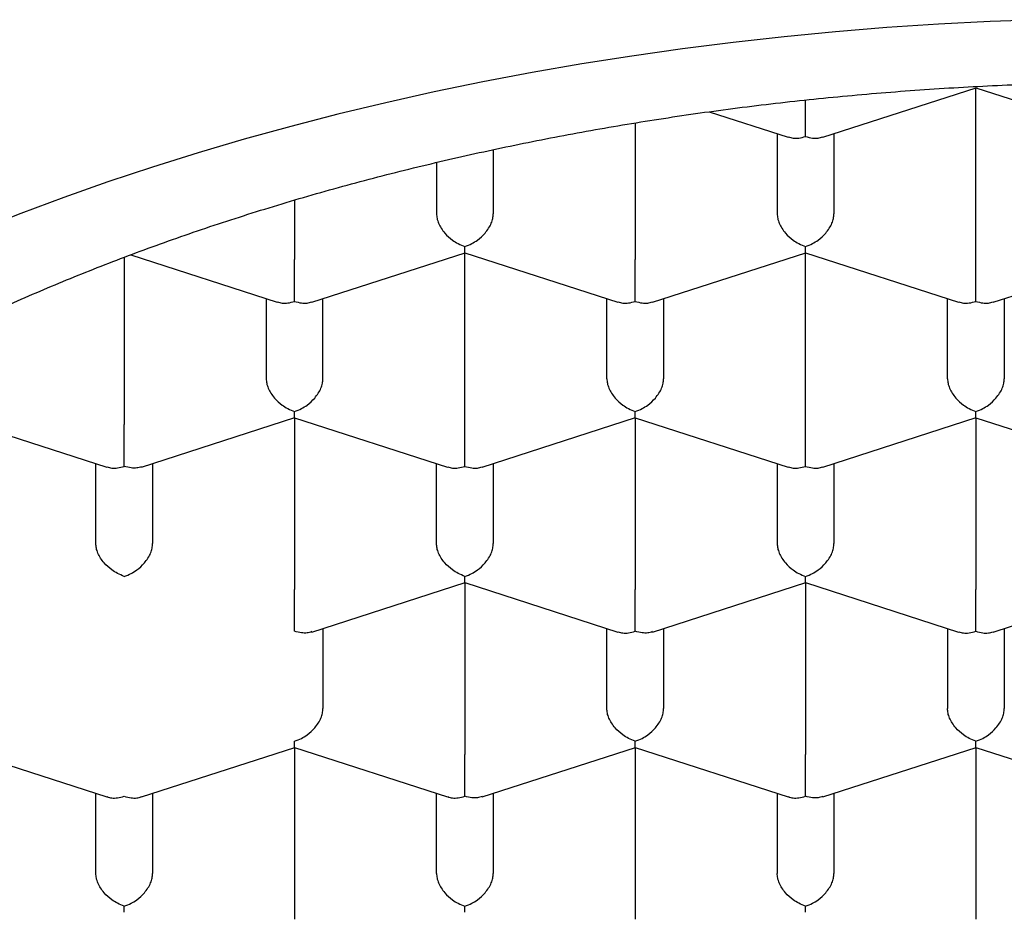
# Model space of a CAD drawing. Units: millimetres. Extents: x 8 to 877, y 12 to 891.
# Drawn here: x 382 to 387, y 733 to 737 of the extents above; entities that cross this region are included whole.
import ezdxf

# ---------------------------------------------------------------- set-up
doc = ezdxf.new("R2010")
doc.units = ezdxf.units.MM

msp = doc.modelspace()

# ---------------------------------------------------------------- linework, layer by layer
at = {"color": 7, "linetype": 'Continuous', "lineweight": 30}
for p, q in [((385.8078, 736.3717), (386.4821, 736.5894)), ((386.4812, 736.5894), (387.1553, 736.3717)), ((386.4816, 735.8327), (386.4816, 736.5892)), ((385.3076, 736.484), (385.6553, 736.3717)), ((384.9816, 736.4348), (384.9816, 735.8327)), ((385.6066, 736.3874), (385.6066, 736.0345)), ((385.8566, 736.3874), (385.8566, 736.0345)), ((384.3566, 736.3171), (384.3566, 736.0345)), ((384.1066, 736.2604), (384.1066, 736.0345)), ((383.4816, 736.0946), (383.4816, 735.8327)), ((382.7609, 735.8533), (383.4053, 735.6453)), ((383.5578, 735.6453), (384.2321, 735.863)), ((384.2312, 735.8629), (384.9053, 735.6453)), ((384.2316, 735.1063), (384.2316, 735.8628)), ((385.0578, 735.6453), (385.7321, 735.863)), ((385.7312, 735.8629), (386.4053, 735.6453)), ((385.7316, 735.1063), (385.7316, 735.8628)), ((386.5578, 735.6453), (387.2321, 735.863)), ((382.7316, 735.8422), (382.7316, 735.1063)), ((383.3566, 735.661), (383.3566, 735.3081)), ((383.6066, 735.3081), (383.6066, 735.661)), ((384.8566, 735.3081), (384.8566, 735.661)), ((385.1066, 735.661), (385.1066, 735.3081)), ((386.3566, 735.3081), (386.3566, 735.661)), ((386.6066, 735.661), (386.6066, 735.3081)), ((381.9812, 735.1365), (382.6553, 734.9189)), ((382.808, 734.9189), (383.4821, 735.1366)), ((383.4812, 735.1365), (384.1553, 734.9189)), ((383.4816, 735.1364), (383.4816, 734.3799)), ((384.3078, 734.9189), (384.9821, 735.1366)), ((384.9812, 735.1365), (385.6553, 734.9189)), ((384.9816, 735.1364), (384.9816, 734.3799)), ((385.8078, 734.9189), (386.4821, 735.1366)), ((386.4812, 735.1365), (387.1553, 734.9189)), ((386.4816, 735.1364), (386.4816, 734.3799)), ((382.6066, 734.5817), (382.6066, 734.9346)), ((382.8566, 734.9346), (382.8566, 734.5817)), ((384.1066, 734.5817), (384.1066, 734.9346)), ((384.3566, 734.9346), (384.3566, 734.5817)), ((385.6066, 734.9346), (385.6066, 734.5817)), ((385.8566, 734.9346), (385.8566, 734.5817)), ((383.558, 734.1925), (384.2321, 734.4102)), ((384.2312, 734.4101), (384.9053, 734.1925)), ((384.2316, 734.41), (384.2316, 733.6535)), ((385.058, 734.1925), (385.7321, 734.4102)), ((385.7312, 734.4101), (386.4053, 734.1925)), ((385.7316, 734.41), (385.7316, 733.6535)), ((386.5578, 734.1925), (387.2321, 734.4102)), ((383.6066, 734.2082), (383.6066, 733.8553)), ((384.8566, 733.8553), (384.8566, 734.2082)), ((385.1066, 734.2082), (385.1066, 733.8553)), ((386.3566, 734.2082), (386.3566, 733.8553)), ((386.6066, 734.2082), (386.6066, 733.8553)), ((381.9812, 733.6837), (382.6553, 733.4661)), ((382.8078, 733.4661), (383.4821, 733.6838)), ((383.4812, 733.6837), (384.1553, 733.4661)), ((383.4816, 733.6836), (383.4816, 732.9271)), ((384.308, 733.4661), (384.9821, 733.6838)), ((384.9812, 733.6837), (385.6553, 733.4661)), ((384.9816, 733.6836), (384.9816, 732.9271)), ((385.808, 733.4661), (386.4821, 733.6838)), ((386.4812, 733.6837), (387.1553, 733.4661)), ((386.4816, 733.6836), (386.4816, 732.9271)), ((382.6066, 733.1289), (382.6066, 733.4818)), ((382.8566, 733.4818), (382.8566, 733.1289)), ((384.1066, 733.1289), (384.1066, 733.4818)), ((384.3566, 733.4818), (384.3566, 733.1289)), ((385.6066, 733.4818), (385.6066, 733.1289)), ((385.8566, 733.4818), (385.8566, 733.1289))]:
    msp.add_line(p, q, dxfattribs=at)
at = {"color": 7, "linetype": 'Continuous', "lineweight": 30, "flags": 128}
msp.add_lwpolyline([(386.7736, 736.8894), (386.545, 736.881), (386.3169, 736.8693), (386.0895, 736.8543), (385.8628, 736.8359), (385.637, 736.8142), (385.4123, 736.7892), (385.1889, 736.7609), (384.9669, 736.7294), (384.7464, 736.6946), (384.5277, 736.6566), (384.3108, 736.6155), (384.0958, 736.5711), (383.8831, 736.5237), (383.6726, 736.4731), (383.4646, 736.4195), (383.2591, 736.3628), (383.0564, 736.3032), (382.8566, 736.2406), (382.6597, 736.1751), (382.466, 736.1068), (382.2755, 736.0356), (382.0884, 735.9617)], dxfattribs=at)
at = {"color": 7, "linetype": 'Continuous', "lineweight": 30}
for points, knots in [([(379.2066, 732.1275), (379.2078, 732.1881), (379.2104, 732.3092), (379.2309, 732.4906), (379.2635, 732.6714), (379.3094, 732.8512), (379.3683, 733.0299), (379.4401, 733.2071), (379.5246, 733.3826), (379.6226, 733.5575), (379.7344, 733.7317), (379.8602, 733.9047), (379.9987, 734.0746), (380.1497, 734.241), (380.3129, 734.4038), (380.4881, 734.5626), (380.6749, 734.7173), (380.8748, 734.8689), (381.0882, 735.017), (381.3148, 735.1613), (381.5522, 735.3001), (381.7976, 735.4317), (382.0503, 735.5563), (382.3096, 735.6737), (382.5774, 735.785), (382.8558, 735.8911), (383.1448, 735.9913), (383.444, 736.0855), (383.7502, 736.1724), (384.0597, 736.2512), (384.3719, 736.3219), (384.6861, 736.3847), (385.0047, 736.4402), (385.3301, 736.4887), (385.6621, 736.5298), (386.0003, 736.5632), (386.3407, 736.5886), (386.6794, 736.6057), (387.0158, 736.6146), (387.3495, 736.6157), (387.683, 736.6091), (388.0188, 736.5947), (388.3565, 736.572), (388.6954, 736.5411), (389.0316, 736.5021), (389.3613, 736.4555), (389.6841, 736.4017), (389.9996, 736.341), (390.3104, 736.2731), (390.6187, 736.1973), (390.9239, 736.1134), (391.2254, 736.0215), (391.5196, 735.9224), (391.8031, 735.8174), (392.0759, 735.7069), (392.3377, 735.5912), (392.5907, 735.4695), (392.8368, 735.3409), (393.0751, 735.2053), (393.3052, 735.0627), (393.5241, 734.9147), (393.7296, 734.7632), (393.9215, 734.6084), (394.1001, 734.4507), (394.2668, 734.2891), (394.4229, 734.1222), (394.5675, 733.9501), (394.7002, 733.7729), (394.8192, 733.5928), (394.9187, 733.42), (395.0009, 733.2551), (395.0681, 733.0987), (395.1253, 732.941), (395.1727, 732.7812), (395.21, 732.6195), (395.2367, 732.4559), (395.2534, 732.2918), (395.2555, 732.1823), (395.2566, 732.1275)], [0, 0, 0, 0, 0.012881, 0.025772, 0.038664, 0.051545, 0.064425, 0.077317, 0.090208, 0.103089, 0.116324, 0.12957, 0.142816, 0.156051, 0.169276, 0.182513, 0.19575, 0.208976, 0.222585, 0.236207, 0.249829, 0.263438, 0.276664, 0.289901, 0.303138, 0.316363, 0.329973, 0.343595, 0.357217, 0.370826, 0.384052, 0.397288, 0.410525, 0.423751, 0.43736, 0.450982, 0.464604, 0.478214, 0.491439, 0.504676, 0.517913, 0.531138, 0.544748, 0.55837, 0.571992, 0.585601, 0.598827, 0.612064, 0.6253, 0.638526, 0.652135, 0.665757, 0.679379, 0.692989, 0.706214, 0.719451, 0.732688, 0.745914, 0.759523, 0.773145, 0.786767, 0.800376, 0.813602, 0.826839, 0.840076, 0.853301, 0.866911, 0.880533, 0.894155, 0.907764, 0.919168, 0.93058, 0.941991, 0.953396, 0.965043, 0.976698, 0.988353, 1, 1, 1, 1]), ([(385.7316, 736.3748), (385.7316, 736.3819), (385.7317, 736.3951), (385.7319, 736.4244), (385.7315, 736.4559), (385.7316, 736.4885), (385.7316, 736.5135), (385.7316, 736.5285), (385.7316, 736.5352)], [0, 0, 0, 0, 0.189014, 0.351793, 0.5982974, 0.7452998, 0.8845577, 1, 1, 1, 1]), ([(385.6558, 736.3732), (385.6626, 736.3709), (385.6766, 736.3661), (385.7029, 736.3673), (385.7215, 736.3722), (385.7316, 736.3748)], [0, 0, 0, 0, 0.3047428, 0.6264303, 1, 1, 1, 1]), ([(385.7316, 736.3748), (385.7416, 736.3722), (385.7603, 736.3673), (385.7865, 736.3661), (385.8005, 736.3709), (385.8074, 736.3732)], [0, 0, 0, 0, 0.373509, 0.695176, 1, 1, 1, 1]), ([(384.1066, 736.0345), (384.107, 736.0279), (384.1079, 736.0143), (384.1151, 735.9925), (384.1267, 735.9703), (384.1464, 735.9441), (384.172, 735.9208), (384.2026, 735.9015), (384.2214, 735.8944), (384.2316, 735.8905)], [0, 0, 0, 0, 0.111393, 0.227311, 0.348959, 0.477381, 0.69267, 0.834868, 1, 1, 1, 1]), ([(384.2316, 735.8905), (384.2417, 735.8944), (384.2605, 735.9015), (384.2912, 735.9207), (384.3168, 735.9441), (384.3365, 735.9703), (384.3481, 735.9925), (384.3552, 736.0143), (384.3561, 736.0279), (384.3566, 736.0345)], [0, 0, 0, 0, 0.165104, 0.307293, 0.522618, 0.651026, 0.772669, 0.888592, 1, 1, 1, 1]), ([(385.6066, 736.0345), (385.607, 736.0279), (385.6079, 736.0143), (385.6151, 735.9925), (385.6267, 735.9703), (385.6464, 735.9441), (385.672, 735.9208), (385.7026, 735.9015), (385.7214, 735.8944), (385.7316, 735.8905)], [0, 0, 0, 0, 0.111393, 0.227311, 0.348959, 0.477381, 0.69267, 0.834868, 1, 1, 1, 1]), ([(385.7316, 735.8905), (385.7417, 735.8944), (385.7605, 735.9015), (385.7912, 735.9207), (385.8168, 735.9441), (385.8365, 735.9703), (385.8481, 735.9925), (385.8552, 736.0143), (385.8561, 736.0279), (385.8566, 736.0345)], [0, 0, 0, 0, 0.165104, 0.307293, 0.522618, 0.651026, 0.772669, 0.888592, 1, 1, 1, 1]), ([(384.2317, 735.8645), (384.2317, 735.8644), (384.2319, 735.8642), (384.2317, 735.8738), (384.2316, 735.8847), (384.2316, 735.8905)], [0, 0, 0, 0, 0.304743, 0.62643, 1, 1, 1, 1]), ([(385.7317, 735.8645), (385.7317, 735.8644), (385.7319, 735.8642), (385.7317, 735.8738), (385.7316, 735.8847), (385.7316, 735.8905)], [0, 0, 0, 0, 0.304743, 0.62643, 1, 1, 1, 1]), ([(383.4816, 735.6484), (383.4816, 735.6555), (383.4817, 735.6687), (383.4819, 735.698), (383.4815, 735.7295), (383.4816, 735.7621), (383.4816, 735.788), (383.4816, 735.8121), (383.4816, 735.8259), (383.4816, 735.8327)], [0, 0, 0, 0, 0.165104, 0.307293, 0.522618, 0.651026, 0.772669, 0.888592, 1, 1, 1, 1]), ([(384.9816, 735.6484), (384.9816, 735.6555), (384.9817, 735.6687), (384.9819, 735.698), (384.9815, 735.7295), (384.9816, 735.7621), (384.9816, 735.788), (384.9816, 735.8121), (384.9816, 735.8259), (384.9816, 735.8327)], [0, 0, 0, 0, 0.165104, 0.307293, 0.522618, 0.651026, 0.772669, 0.888592, 1, 1, 1, 1]), ([(386.4816, 735.6484), (386.4816, 735.6555), (386.4817, 735.6687), (386.4819, 735.698), (386.4815, 735.7295), (386.4816, 735.7621), (386.4816, 735.788), (386.4816, 735.8121), (386.4816, 735.8259), (386.4816, 735.8327)], [0, 0, 0, 0, 0.165104, 0.307293, 0.522618, 0.651026, 0.772669, 0.888592, 1, 1, 1, 1]), ([(383.4058, 735.6468), (383.4126, 735.6445), (383.4266, 735.6397), (383.4529, 735.6409), (383.4715, 735.6458), (383.4816, 735.6484)], [0, 0, 0, 0, 0.3047428, 0.6264303, 1, 1, 1, 1]), ([(383.4816, 735.6484), (383.4916, 735.6458), (383.5103, 735.6409), (383.5365, 735.6397), (383.5505, 735.6445), (383.5574, 735.6468)], [0, 0, 0, 0, 0.3735086, 0.695176, 1, 1, 1, 1]), ([(384.9058, 735.6468), (384.9126, 735.6445), (384.9266, 735.6397), (384.9529, 735.6409), (384.9715, 735.6458), (384.9816, 735.6484)], [0, 0, 0, 0, 0.3047428, 0.6264303, 1, 1, 1, 1]), ([(384.9816, 735.6484), (384.9916, 735.6458), (385.0103, 735.6409), (385.0365, 735.6397), (385.0505, 735.6445), (385.0574, 735.6468)], [0, 0, 0, 0, 0.373509, 0.695176, 1, 1, 1, 1]), ([(386.4058, 735.6468), (386.4126, 735.6445), (386.4266, 735.6397), (386.4529, 735.6409), (386.4715, 735.6458), (386.4816, 735.6484)], [0, 0, 0, 0, 0.3047428, 0.6264303, 1, 1, 1, 1]), ([(386.4816, 735.6484), (386.4916, 735.6458), (386.5103, 735.6409), (386.5365, 735.6397), (386.5505, 735.6445), (386.5574, 735.6468)], [0, 0, 0, 0, 0.373509, 0.695176, 1, 1, 1, 1]), ([(383.3566, 735.3081), (383.357, 735.3014), (383.3579, 735.2878), (383.3651, 735.2661), (383.3767, 735.2439), (383.3964, 735.2177), (383.422, 735.1943), (383.4526, 735.1751), (383.4714, 735.1679), (383.4816, 735.1641)], [0, 0, 0, 0, 0.111393, 0.227311, 0.348959, 0.477381, 0.69267, 0.834868, 1, 1, 1, 1]), ([(383.4816, 735.1641), (383.4917, 735.1679), (383.5105, 735.175), (383.5412, 735.1943), (383.5668, 735.2177), (383.5865, 735.2439), (383.5981, 735.2661), (383.6052, 735.2878), (383.6061, 735.3014), (383.6066, 735.3081)], [0, 0, 0, 0, 0.165104, 0.307293, 0.522618, 0.651026, 0.772669, 0.888592, 1, 1, 1, 1]), ([(384.8566, 735.3081), (384.857, 735.3014), (384.8579, 735.2878), (384.8651, 735.2661), (384.8767, 735.2439), (384.8964, 735.2177), (384.922, 735.1943), (384.9526, 735.1751), (384.9714, 735.1679), (384.9816, 735.1641)], [0, 0, 0, 0, 0.1113932, 0.2273113, 0.3489592, 0.477381, 0.6926704, 0.8348682, 1, 1, 1, 1]), ([(384.9816, 735.1641), (384.9917, 735.1679), (385.0105, 735.175), (385.0412, 735.1943), (385.0668, 735.2177), (385.0865, 735.2439), (385.0981, 735.2661), (385.1052, 735.2878), (385.1061, 735.3014), (385.1066, 735.3081)], [0, 0, 0, 0, 0.165104, 0.307293, 0.522618, 0.651026, 0.772669, 0.888592, 1, 1, 1, 1]), ([(386.3566, 735.3081), (386.357, 735.3014), (386.3579, 735.2878), (386.3651, 735.2661), (386.3767, 735.2439), (386.3964, 735.2177), (386.422, 735.1943), (386.4526, 735.1751), (386.4714, 735.1679), (386.4816, 735.1641)], [0, 0, 0, 0, 0.111393, 0.227311, 0.348959, 0.477381, 0.69267, 0.834868, 1, 1, 1, 1]), ([(386.4816, 735.1641), (386.4917, 735.1679), (386.5105, 735.175), (386.5412, 735.1943), (386.5668, 735.2177), (386.5865, 735.2439), (386.5981, 735.2661), (386.6052, 735.2878), (386.6061, 735.3014), (386.6066, 735.3081)], [0, 0, 0, 0, 0.165104, 0.307293, 0.522618, 0.651026, 0.772669, 0.888592, 1, 1, 1, 1]), ([(383.4817, 735.1381), (383.4817, 735.138), (383.4819, 735.1378), (383.4817, 735.1474), (383.4816, 735.1583), (383.4816, 735.1641)], [0, 0, 0, 0, 0.304743, 0.62643, 1, 1, 1, 1]), ([(384.9817, 735.1381), (384.9817, 735.138), (384.9819, 735.1378), (384.9817, 735.1474), (384.9816, 735.1583), (384.9816, 735.1641)], [0, 0, 0, 0, 0.304743, 0.62643, 1, 1, 1, 1]), ([(386.4817, 735.1381), (386.4817, 735.138), (386.4819, 735.1378), (386.4817, 735.1474), (386.4816, 735.1583), (386.4816, 735.1641)], [0, 0, 0, 0, 0.3054132, 0.6267905, 1, 1, 1, 1]), ([(382.7316, 734.922), (382.7316, 734.9291), (382.7317, 734.9423), (382.7319, 734.9716), (382.7315, 735.0031), (382.7316, 735.0357), (382.7316, 735.0616), (382.7316, 735.0857), (382.7316, 735.0995), (382.7316, 735.1063)], [0, 0, 0, 0, 0.1651044, 0.3072931, 0.5226184, 0.6510258, 0.7726688, 0.8885917, 1, 1, 1, 1]), ([(384.2316, 734.922), (384.2316, 734.9291), (384.2317, 734.9423), (384.2319, 734.9716), (384.2315, 735.0031), (384.2316, 735.0357), (384.2316, 735.0616), (384.2316, 735.0857), (384.2316, 735.0995), (384.2316, 735.1063)], [0, 0, 0, 0, 0.165104, 0.307293, 0.522618, 0.651026, 0.772669, 0.888592, 1, 1, 1, 1]), ([(385.7316, 734.922), (385.7316, 734.9291), (385.7317, 734.9423), (385.7319, 734.9716), (385.7315, 735.0031), (385.7316, 735.0357), (385.7316, 735.0616), (385.7316, 735.0857), (385.7316, 735.0995), (385.7316, 735.1063)], [0, 0, 0, 0, 0.165104, 0.307293, 0.522618, 0.651026, 0.772669, 0.888592, 1, 1, 1, 1]), ([(382.6558, 734.9204), (382.6626, 734.9181), (382.6766, 734.9133), (382.7029, 734.9144), (382.7215, 734.9194), (382.7316, 734.922)], [0, 0, 0, 0, 0.304743, 0.62643, 1, 1, 1, 1]), ([(382.8075, 734.9205), (382.8007, 734.9182), (382.7868, 734.9136), (382.7604, 734.9146), (382.7416, 734.9194), (382.7316, 734.922)], [0, 0, 0, 0, 0.305413, 0.62679, 1, 1, 1, 1]), ([(384.1558, 734.9204), (384.1626, 734.9181), (384.1766, 734.9133), (384.2029, 734.9144), (384.2215, 734.9194), (384.2316, 734.922)], [0, 0, 0, 0, 0.304743, 0.62643, 1, 1, 1, 1]), ([(384.2316, 734.922), (384.2416, 734.9194), (384.2603, 734.9144), (384.2865, 734.9133), (384.3005, 734.9181), (384.3074, 734.9204)], [0, 0, 0, 0, 0.3735086, 0.695176, 1, 1, 1, 1]), ([(385.6558, 734.9204), (385.6626, 734.9181), (385.6766, 734.9133), (385.7029, 734.9144), (385.7215, 734.9194), (385.7316, 734.922)], [0, 0, 0, 0, 0.304743, 0.62643, 1, 1, 1, 1]), ([(385.7316, 734.922), (385.7416, 734.9194), (385.7603, 734.9144), (385.7865, 734.9133), (385.8005, 734.9181), (385.8074, 734.9204)], [0, 0, 0, 0, 0.373509, 0.695176, 1, 1, 1, 1]), ([(382.7316, 734.4377), (382.7215, 734.4416), (382.7028, 734.4488), (382.6723, 734.4683), (382.6463, 734.4912), (382.6267, 734.5176), (382.6151, 734.5397), (382.6079, 734.5615), (382.607, 734.575), (382.6066, 734.5817)], [0, 0, 0, 0, 0.165104, 0.307293, 0.522618, 0.651026, 0.772669, 0.888592, 1, 1, 1, 1]), ([(382.7316, 734.4377), (382.7417, 734.4415), (382.7605, 734.4486), (382.7912, 734.4679), (382.8168, 734.4913), (382.8365, 734.5175), (382.8481, 734.5396), (382.8552, 734.5614), (382.8561, 734.575), (382.8566, 734.5817)], [0, 0, 0, 0, 0.1651044, 0.3072931, 0.5226184, 0.6510258, 0.7726688, 0.8885917, 1, 1, 1, 1]), ([(384.2316, 734.4377), (384.2215, 734.4416), (384.2028, 734.4488), (384.1723, 734.4683), (384.1463, 734.4912), (384.1267, 734.5176), (384.1151, 734.5397), (384.1079, 734.5615), (384.107, 734.575), (384.1066, 734.5817)], [0, 0, 0, 0, 0.1651044, 0.3072931, 0.5226184, 0.6510258, 0.7726688, 0.8885917, 1, 1, 1, 1]), ([(384.2316, 734.4377), (384.2417, 734.4415), (384.2605, 734.4486), (384.2912, 734.4679), (384.3168, 734.4913), (384.3365, 734.5175), (384.3481, 734.5396), (384.3552, 734.5614), (384.3561, 734.575), (384.3566, 734.5817)], [0, 0, 0, 0, 0.165104, 0.307293, 0.522618, 0.651026, 0.772669, 0.888592, 1, 1, 1, 1]), ([(385.6066, 734.5817), (385.607, 734.575), (385.6079, 734.5614), (385.6151, 734.5397), (385.6267, 734.5175), (385.6464, 734.4913), (385.672, 734.4679), (385.7026, 734.4486), (385.7214, 734.4415), (385.7316, 734.4377)], [0, 0, 0, 0, 0.111393, 0.227311, 0.348959, 0.477381, 0.69267, 0.834868, 1, 1, 1, 1]), ([(385.7316, 734.4377), (385.7417, 734.4415), (385.7605, 734.4486), (385.7912, 734.4679), (385.8168, 734.4913), (385.8365, 734.5175), (385.8481, 734.5396), (385.8552, 734.5614), (385.8561, 734.575), (385.8566, 734.5817)], [0, 0, 0, 0, 0.165104, 0.307293, 0.522618, 0.651026, 0.772669, 0.888592, 1, 1, 1, 1]), ([(384.2317, 734.4117), (384.2317, 734.4116), (384.2319, 734.4114), (384.2317, 734.421), (384.2316, 734.4319), (384.2316, 734.4377)], [0, 0, 0, 0, 0.3047428, 0.6264303, 1, 1, 1, 1]), ([(385.7317, 734.4117), (385.7317, 734.4116), (385.7319, 734.4114), (385.7317, 734.421), (385.7316, 734.4319), (385.7316, 734.4377)], [0, 0, 0, 0, 0.305413, 0.62679, 1, 1, 1, 1]), ([(383.4816, 734.1956), (383.4816, 734.2027), (383.4817, 734.2159), (383.4819, 734.2451), (383.4815, 734.2767), (383.4816, 734.3093), (383.4816, 734.3352), (383.4816, 734.3592), (383.4816, 734.3731), (383.4816, 734.3799)], [0, 0, 0, 0, 0.165104, 0.307293, 0.522618, 0.651026, 0.772669, 0.888592, 1, 1, 1, 1]), ([(384.9816, 734.1956), (384.9816, 734.2027), (384.9817, 734.2159), (384.9819, 734.2451), (384.9815, 734.2767), (384.9816, 734.3093), (384.9816, 734.3352), (384.9816, 734.3592), (384.9816, 734.3731), (384.9816, 734.3799)], [0, 0, 0, 0, 0.165104, 0.307293, 0.522618, 0.651026, 0.772669, 0.888592, 1, 1, 1, 1]), ([(386.4816, 734.1956), (386.4816, 734.2027), (386.4817, 734.2159), (386.4819, 734.2451), (386.4815, 734.2767), (386.4816, 734.3093), (386.4816, 734.3352), (386.4816, 734.3592), (386.4816, 734.3731), (386.4816, 734.3799)], [0, 0, 0, 0, 0.165104, 0.307293, 0.522618, 0.651026, 0.772669, 0.888592, 1, 1, 1, 1]), ([(383.5575, 734.1941), (383.5507, 734.1918), (383.5368, 734.1872), (383.5104, 734.1882), (383.4916, 734.193), (383.4816, 734.1956)], [0, 0, 0, 0, 0.305417, 0.626793, 1, 1, 1, 1]), ([(384.9058, 734.194), (384.9126, 734.1917), (384.9266, 734.1869), (384.9529, 734.188), (384.9715, 734.1929), (384.9816, 734.1956)], [0, 0, 0, 0, 0.304743, 0.62643, 1, 1, 1, 1]), ([(385.0575, 734.1941), (385.0507, 734.1918), (385.0368, 734.1872), (385.0104, 734.1882), (384.9916, 734.193), (384.9816, 734.1956)], [0, 0, 0, 0, 0.305413, 0.62679, 1, 1, 1, 1]), ([(386.4058, 734.194), (386.4126, 734.1917), (386.4266, 734.1869), (386.4529, 734.188), (386.4715, 734.1929), (386.4816, 734.1956)], [0, 0, 0, 0, 0.304743, 0.62643, 1, 1, 1, 1]), ([(386.4816, 734.1956), (386.4916, 734.1929), (386.5103, 734.188), (386.5365, 734.1869), (386.5505, 734.1917), (386.5574, 734.194)], [0, 0, 0, 0, 0.3735086, 0.695176, 1, 1, 1, 1]), ([(383.4816, 733.7113), (383.4917, 733.7151), (383.5105, 733.7222), (383.5412, 733.7415), (383.5668, 733.7649), (383.5865, 733.7911), (383.5981, 733.8132), (383.6052, 733.835), (383.6061, 733.8486), (383.6066, 733.8553)], [0, 0, 0, 0, 0.1651043, 0.3072929, 0.5226184, 0.6510258, 0.7726688, 0.8885917, 1, 1, 1, 1]), ([(384.9816, 733.7113), (384.9715, 733.7152), (384.9528, 733.7224), (384.9223, 733.7419), (384.8963, 733.7648), (384.8767, 733.7912), (384.8651, 733.8133), (384.8579, 733.8351), (384.857, 733.8486), (384.8566, 733.8553)], [0, 0, 0, 0, 0.165104, 0.307293, 0.522618, 0.651026, 0.772669, 0.888592, 1, 1, 1, 1]), ([(384.9816, 733.7113), (384.9917, 733.7151), (385.0105, 733.7222), (385.0412, 733.7415), (385.0668, 733.7649), (385.0865, 733.7911), (385.0981, 733.8132), (385.1052, 733.835), (385.1061, 733.8486), (385.1066, 733.8553)], [0, 0, 0, 0, 0.165104, 0.307293, 0.522618, 0.651026, 0.772669, 0.888592, 1, 1, 1, 1]), ([(386.4816, 733.7113), (386.4715, 733.7152), (386.4528, 733.7224), (386.4223, 733.7419), (386.3963, 733.7648), (386.3767, 733.7912), (386.3651, 733.8133), (386.3579, 733.8351), (386.357, 733.8486), (386.3566, 733.8553)], [0, 0, 0, 0, 0.1651044, 0.3072931, 0.5226184, 0.6510258, 0.7726688, 0.8885917, 1, 1, 1, 1]), ([(386.4816, 733.7113), (386.4917, 733.7151), (386.5105, 733.7222), (386.5412, 733.7415), (386.5668, 733.7649), (386.5865, 733.7911), (386.5981, 733.8132), (386.6052, 733.835), (386.6061, 733.8486), (386.6066, 733.8553)], [0, 0, 0, 0, 0.1651044, 0.3072931, 0.5226184, 0.6510258, 0.7726688, 0.8885917, 1, 1, 1, 1]), ([(383.4817, 733.6853), (383.4817, 733.6852), (383.4819, 733.685), (383.4817, 733.6945), (383.4816, 733.7054), (383.4816, 733.7113)], [0, 0, 0, 0, 0.305417, 0.626793, 1, 1, 1, 1]), ([(384.9817, 733.6853), (384.9817, 733.6852), (384.9819, 733.685), (384.9817, 733.6945), (384.9816, 733.7054), (384.9816, 733.7113)], [0, 0, 0, 0, 0.304743, 0.62643, 1, 1, 1, 1]), ([(386.4817, 733.6853), (386.4817, 733.6852), (386.4819, 733.685), (386.4817, 733.6945), (386.4816, 733.7054), (386.4816, 733.7113)], [0, 0, 0, 0, 0.3047428, 0.6264303, 1, 1, 1, 1]), ([(384.2316, 733.4692), (384.2316, 733.4763), (384.2317, 733.4895), (384.2319, 733.5187), (384.2315, 733.5502), (384.2316, 733.5828), (384.2316, 733.6087), (384.2316, 733.6328), (384.2316, 733.6467), (384.2316, 733.6535)], [0, 0, 0, 0, 0.165104, 0.307293, 0.522618, 0.651026, 0.772669, 0.888592, 1, 1, 1, 1]), ([(385.7316, 733.4692), (385.7316, 733.4763), (385.7317, 733.4895), (385.7319, 733.5187), (385.7315, 733.5502), (385.7316, 733.5828), (385.7316, 733.6087), (385.7316, 733.6328), (385.7316, 733.6467), (385.7316, 733.6535)], [0, 0, 0, 0, 0.165104, 0.307293, 0.522618, 0.651026, 0.772669, 0.888592, 1, 1, 1, 1]), ([(382.6558, 733.4676), (382.6626, 733.4652), (382.6766, 733.4605), (382.7029, 733.4616), (382.7215, 733.4665), (382.7316, 733.4692)], [0, 0, 0, 0, 0.304747, 0.626433, 1, 1, 1, 1]), ([(382.7316, 733.4692), (382.7416, 733.4665), (382.7603, 733.4616), (382.7865, 733.4605), (382.8005, 733.4652), (382.8074, 733.4676)], [0, 0, 0, 0, 0.373508, 0.695176, 1, 1, 1, 1]), ([(384.1558, 733.4676), (384.1626, 733.4652), (384.1766, 733.4605), (384.2029, 733.4616), (384.2215, 733.4665), (384.2316, 733.4692)], [0, 0, 0, 0, 0.304743, 0.62643, 1, 1, 1, 1]), ([(384.3075, 733.4677), (384.3007, 733.4654), (384.2868, 733.4608), (384.2604, 733.4618), (384.2416, 733.4666), (384.2316, 733.4692)], [0, 0, 0, 0, 0.3054132, 0.6267905, 1, 1, 1, 1]), ([(385.6558, 733.4676), (385.6626, 733.4652), (385.6766, 733.4605), (385.7029, 733.4616), (385.7215, 733.4665), (385.7316, 733.4692)], [0, 0, 0, 0, 0.3047428, 0.6264303, 1, 1, 1, 1]), ([(385.8075, 733.4677), (385.8007, 733.4654), (385.7868, 733.4608), (385.7604, 733.4618), (385.7416, 733.4666), (385.7316, 733.4692)], [0, 0, 0, 0, 0.305413, 0.62679, 1, 1, 1, 1]), ([(382.7316, 732.9849), (382.7215, 732.9888), (382.7028, 732.9959), (382.6723, 733.0154), (382.6463, 733.0384), (382.6267, 733.0647), (382.6151, 733.0869), (382.6079, 733.1086), (382.607, 733.1222), (382.6066, 733.1289)], [0, 0, 0, 0, 0.165104, 0.307293, 0.522618, 0.651026, 0.772669, 0.888592, 1, 1, 1, 1]), ([(382.7316, 732.9849), (382.7417, 732.9887), (382.7605, 732.9958), (382.7912, 733.0151), (382.8168, 733.0385), (382.8365, 733.0647), (382.8481, 733.0868), (382.8552, 733.1086), (382.8561, 733.1222), (382.8566, 733.1289)], [0, 0, 0, 0, 0.165104, 0.307293, 0.522618, 0.651026, 0.772669, 0.888592, 1, 1, 1, 1]), ([(384.1066, 733.1289), (384.107, 733.1222), (384.1079, 733.1086), (384.1151, 733.0868), (384.1267, 733.0647), (384.1464, 733.0385), (384.172, 733.0151), (384.2026, 732.9958), (384.2214, 732.9887), (384.2316, 732.9849)], [0, 0, 0, 0, 0.111393, 0.227311, 0.348959, 0.477381, 0.69267, 0.834868, 1, 1, 1, 1]), ([(384.2316, 732.9849), (384.2417, 732.9887), (384.2605, 732.9958), (384.2912, 733.0151), (384.3168, 733.0385), (384.3365, 733.0647), (384.3481, 733.0868), (384.3552, 733.1086), (384.3561, 733.1222), (384.3566, 733.1289)], [0, 0, 0, 0, 0.165104, 0.307293, 0.522618, 0.651026, 0.772669, 0.888592, 1, 1, 1, 1]), ([(385.7316, 732.9849), (385.7215, 732.9888), (385.7028, 732.9959), (385.6723, 733.0154), (385.6463, 733.0384), (385.6267, 733.0647), (385.6151, 733.0869), (385.6079, 733.1086), (385.607, 733.1222), (385.6066, 733.1289)], [0, 0, 0, 0, 0.1651044, 0.3072931, 0.5226184, 0.6510258, 0.7726688, 0.8885917, 1, 1, 1, 1]), ([(385.7316, 732.9849), (385.7417, 732.9887), (385.7605, 732.9958), (385.7912, 733.0151), (385.8168, 733.0385), (385.8365, 733.0647), (385.8481, 733.0868), (385.8552, 733.1086), (385.8561, 733.1222), (385.8566, 733.1289)], [0, 0, 0, 0, 0.165104, 0.307293, 0.522618, 0.651026, 0.772669, 0.888592, 1, 1, 1, 1]), ([(382.7317, 732.9589), (382.7317, 732.9588), (382.7319, 732.9586), (382.7317, 732.9681), (382.7316, 732.979), (382.7316, 732.9849)], [0, 0, 0, 0, 0.304743, 0.62643, 1, 1, 1, 1]), ([(384.2317, 732.9589), (384.2317, 732.9588), (384.2319, 732.9586), (384.2317, 732.9681), (384.2316, 732.979), (384.2316, 732.9849)], [0, 0, 0, 0, 0.304743, 0.62643, 1, 1, 1, 1]), ([(385.7317, 732.9589), (385.7317, 732.9588), (385.7319, 732.9586), (385.7317, 732.9681), (385.7316, 732.979), (385.7316, 732.9849)], [0, 0, 0, 0, 0.304743, 0.62643, 1, 1, 1, 1])]:
    msp.add_open_spline(points, degree=3, knots=knots, dxfattribs=at)

doc.saveas('drawing.dxf')
